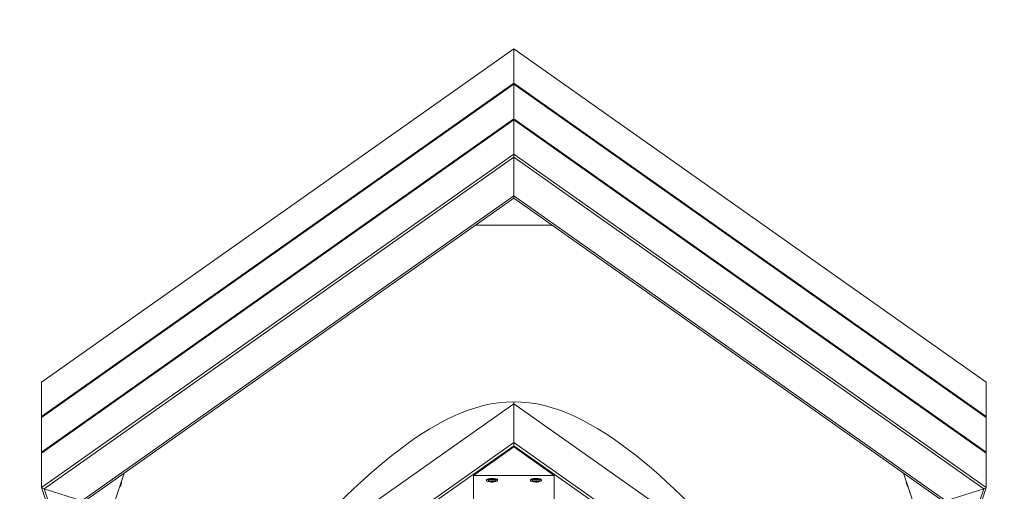
# Model space of a CAD drawing. Units: millimetres. Extents: x 5 to 415, y 5 to 292.
# Drawn here: x 106 to 133, y 247 to 260 of the extents above; entities that cross this region are included whole.
import ezdxf

# ---------------------------------------------------------------- set-up
doc = ezdxf.new("R2010")
doc.units = ezdxf.units.MM
doc.layers.add('1', color=7, linetype='Continuous', lineweight=15)
doc.styles.add('SLDTEXTSTYLE0', font='ISOCP', dxfattribs={"width": 0.96})
doc.dimstyles.new('SLDDIMSTYLE1', dxfattribs={"dimtxt": 3.5, "dimasz": 3.302, "dimexe": 0, "dimexo": 0.0625, "dimgap": 0.875, "dimtad": 2, "dimdec": 0, "dimlfac": 50, "dimrnd": 1e-09, "dimzin": 12, "dimdsep": 46, "dimtxsty": 'SLDTEXTSTYLE0', "dimsah": 1, "dimcen": 0.09, "dimadec": 0, "dimazin": 0, "dimtfac": 1, "dimtdec": 0, "dimtofl": 0, "dimtmove": 0, "dimatfit": 3, "dimfxl": 0, "dimtolj": 1, "dimtzin": 12, "dimarcsym": 0})

# ---------------------------------------------------------------- blocks, each defined once
blk = doc.blocks.new('*D11')
at = {"layer": '1'}
for p, q in [((71.949, 215.665), (71.949, 275.804)), ((179.735, 215.665), (179.735, 275.804)), ((179.735, 274.804), (71.949, 274.804))]:
    blk.add_line(p, q, dxfattribs=at)
for points in [[(71.949, 274.804), (75.251, 274.296), (75.251, 275.312)], [(179.735, 274.804), (176.433, 275.312), (176.433, 274.296)]]:
    blk.add_solid(points, dxfattribs=at)
at = {"layer": '1', "insert": (118.539, 279.316), "char_height": 3.5, "attachment_point": 1, "style": 'SLDTEXTSTYLE0'}
blk.add_mtext('5389', dxfattribs=at)

msp = doc.modelspace()

# ---------------------------------------------------------------- linework, layer by layer
at = {"color": 7, "linetype": 'Continuous', "lineweight": 15}
for p, q in [((119.93874, 258.96537), (107.03242, 249.86691)), ((119.93874, 258.96682), (107.03381, 249.86935)), ((132.84366, 249.86935), (119.93874, 258.96682)), ((119.93874, 258.96682), (119.93874, 258.96537)), ((119.93874, 258.96537), (119.93874, 258.96682)), ((119.93874, 258.96537), (119.93874, 258.02671)), ((132.84505, 249.86691), (119.93874, 258.96537)), ((107.03242, 248.92826), (119.93874, 258.02671)), ((119.93874, 257.99768), (107.03242, 248.89923)), ((119.93874, 257.99913), (107.03381, 248.90166)), ((119.93874, 258.02671), (119.93874, 257.99913)), ((119.93874, 258.02671), (132.84505, 248.92826)), ((119.93874, 257.99913), (119.93874, 258.02671)), ((132.84366, 248.90166), (119.93874, 257.99913)), ((119.93874, 257.99913), (119.93874, 257.99768)), ((119.93874, 257.99768), (119.93874, 257.99913)), ((119.93874, 257.99768), (119.93874, 257.05902)), ((132.84505, 248.89923), (119.93874, 257.99768)), ((107.03242, 247.96057), (119.93874, 257.05902)), ((119.93874, 257.02999), (107.03242, 247.93154)), ((119.93874, 257.03144), (107.03381, 247.93397)), ((119.93874, 257.05902), (119.93874, 257.03144)), ((119.93874, 257.05902), (132.84505, 247.96057)), ((119.93874, 257.03144), (119.93874, 257.05902)), ((132.84366, 247.93397), (119.93874, 257.03144)), ((119.93874, 257.02999), (119.93874, 257.03144)), ((119.93874, 257.03144), (119.93874, 257.02999)), ((132.84505, 247.93154), (119.93874, 257.02999)), ((119.93874, 257.02999), (119.93874, 256.09133)), ((107.03242, 246.99288), (119.93874, 256.09133)), ((119.93874, 256.00486), (107.10295, 246.95613)), ((119.93874, 256.09133), (132.84505, 246.99288)), ((119.93874, 256.00486), (119.93874, 256.09133)), ((119.93874, 256.09133), (119.93874, 256.00486)), ((132.77452, 246.95613), (119.93874, 256.00486)), ((119.93874, 254.94943), (119.93874, 256.00486)), ((108.13746, 246.62998), (119.93874, 254.94943)), ((108.2066, 246.61983), (119.93874, 254.89053)), ((119.93874, 254.94943), (131.74002, 246.62998)), ((119.93874, 254.89053), (119.93874, 254.94943)), ((119.93874, 254.94943), (119.93874, 254.89053)), ((119.93874, 254.89053), (131.67087, 246.61983)), ((120.98864, 254.15039), (118.88884, 254.15039)), ((107.03242, 249.86691), (107.03242, 248.92826)), ((132.84505, 249.86691), (132.84505, 248.92826)), ((119.93874, 249.27406), (119.93874, 249.33296)), ((119.93874, 249.33296), (119.93874, 249.27406)), ((119.93874, 248.21863), (119.93874, 249.27406)), ((107.03242, 248.89923), (107.03242, 247.96057)), ((107.03263, 248.92708), (107.03974, 248.90584)), ((132.83773, 248.90584), (132.84484, 248.92708)), ((132.84505, 248.89923), (132.84505, 247.96057)), ((118.83874, 247.32283), (119.93874, 248.09829)), ((119.93874, 248.13215), (119.93874, 248.21863)), ((119.93874, 248.21863), (119.93874, 248.13215)), ((119.93874, 248.09829), (119.93874, 248.13215)), ((119.93874, 248.09829), (121.03874, 247.32283)), ((107.03242, 247.93154), (107.03242, 246.99288)), ((107.03263, 247.95939), (107.03974, 247.93815)), ((132.83773, 247.93815), (132.84484, 247.95939)), ((132.84505, 247.93154), (132.84505, 246.99288)), ((109.29251, 247.38536), (108.62815, 245.40142)), ((118.83874, 244.62536), (118.83874, 247.32283)), ((121.03874, 247.32283), (118.83874, 247.32283)), ((121.03874, 244.62536), (121.03874, 247.32283)), ((131.24932, 245.40142), (130.58496, 247.38536)), ((107.03263, 246.9917), (111.96232, 232.27034)), ((119.18874, 247.20187), (119.18874, 247.18246)), ((119.29307, 247.15168), (119.30991, 247.16208)), ((119.32189, 247.14295), (119.29307, 247.15168)), ((119.30991, 247.16208), (119.35558, 247.16376)), ((119.32189, 247.16252), (119.32189, 247.14295)), ((119.36756, 247.14462), (119.32189, 247.14295)), ((119.35558, 247.16376), (119.3844, 247.15503)), ((119.36756, 247.16013), (119.36756, 247.14462)), ((119.3844, 247.15503), (119.36756, 247.14462)), ((119.48874, 247.18246), (119.48874, 247.20187)), ((120.38874, 247.20187), (120.38874, 247.18246)), ((120.49307, 247.15503), (120.52189, 247.16376)), ((120.50991, 247.14462), (120.49307, 247.15503)), ((120.50991, 247.16013), (120.50991, 247.14462)), ((120.55558, 247.14295), (120.50991, 247.14462)), ((120.52189, 247.16376), (120.56756, 247.16208)), ((120.55558, 247.16252), (120.55558, 247.14295)), ((120.5844, 247.15168), (120.55558, 247.14295)), ((120.56756, 247.16208), (120.5844, 247.15168)), ((120.68874, 247.18246), (120.68874, 247.20187)), ((127.91515, 232.27034), (132.84484, 246.9917)), ((107.10295, 246.95613), (108.13746, 246.62998)), ((107.10295, 246.95613), (112.00579, 232.31498)), ((127.87169, 232.31498), (132.77452, 246.95613)), ((132.77452, 246.95613), (131.74002, 246.62998))]:
    msp.add_line(p, q, dxfattribs=at)
at = {"color": 8, "linetype": 'Continuous', "lineweight": 15}
for p, q in [((114.84161, 244.62536), (119.93874, 248.21863)), ((119.93874, 248.21863), (125.03586, 244.62536))]:
    msp.add_line(p, q, dxfattribs=at)
at = {"color": 8, "linetype": 'Continuous', "lineweight": 15, "flags": 128}
for points in [[(126.53301, 244.62536), (119.93874, 249.27406), (113.34447, 244.62536)], [(124.91319, 244.62536), (119.93874, 248.13215), (114.96428, 244.62536)]]:
    msp.add_lwpolyline(points, dxfattribs=at)
at = {"color": 7, "linetype": 'Continuous', "lineweight": 15, "flags": 128}
for points in [[(119.19907, 247.2151), (119.21409, 247.22206), (119.23494, 247.22807), (119.26065, 247.23285), (119.29001, 247.23619), (119.32164, 247.23792), (119.35408, 247.23797), (119.3858, 247.23632), (119.41531, 247.23307), (119.44125, 247.22836), (119.46239, 247.22241), (119.47775, 247.2155), (119.48661, 247.20795), (119.48874, 247.20187)], [(120.38874, 247.20187), (120.38901, 247.20405), (120.39444, 247.21178), (120.40662, 247.21905), (120.42498, 247.22552), (120.44866, 247.23089), (120.47655, 247.23489), (120.50735, 247.23735), (120.53962, 247.23816), (120.57184, 247.23726), (120.60252, 247.23471), (120.63021, 247.23063), (120.65363, 247.2252), (120.67167, 247.21868), (120.6835, 247.21137), (120.68856, 247.20362), (120.68874, 247.20187)], [(109.21723, 247.1253), (109.21726, 247.12455), (109.21614, 247.11663)], [(119.18874, 247.20187), (119.19057, 247.20753), (119.19907, 247.2151)], [(119.29028, 247.14812), (119.27655, 247.14944), (119.24866, 247.15344), (119.22498, 247.15881), (119.20662, 247.16528), (119.19444, 247.17255), (119.18901, 247.18028), (119.19057, 247.18812), (119.19907, 247.1957)], [(119.19907, 247.1957), (119.21409, 247.20265), (119.23494, 247.20866), (119.26065, 247.21345), (119.29001, 247.21678), (119.32164, 247.21851), (119.35408, 247.21856), (119.3858, 247.21692), (119.41531, 247.21367), (119.44125, 247.20895), (119.46239, 247.203), (119.47775, 247.19609), (119.48661, 247.18854), (119.48856, 247.18071), (119.4835, 247.17296), (119.47167, 247.16565), (119.45363, 247.15913), (119.43021, 247.1537), (119.40252, 247.14962), (119.38719, 247.14812)], [(119.25051, 247.19082), (119.24445, 247.18475), (119.2454, 247.17851), (119.2466, 247.17711)], [(119.43087, 247.17711), (119.43343, 247.1833), (119.42899, 247.18945), (119.41785, 247.19508), (119.40084, 247.19977), (119.37923, 247.20319), (119.35462, 247.20506), (119.32883, 247.20526), (119.30377, 247.20377), (119.2813, 247.2007), (119.2631, 247.19627), (119.25051, 247.19082)], [(119.38762, 247.14872), (119.39124, 247.15331), (119.38776, 247.1579), (119.37766, 247.16187), (119.36231, 247.1647), (119.34377, 247.166), (119.32455, 247.16558), (119.30725, 247.16352), (119.2942, 247.16008), (119.28717, 247.15573), (119.28709, 247.15107), (119.294, 247.14671), (119.30694, 247.14325), (119.32418, 247.14115), (119.34339, 247.1407), (119.36196, 247.14196), (119.3774, 247.14476), (119.38762, 247.14872)], [(120.39907, 247.16923), (120.39057, 247.1768), (120.38901, 247.18464), (120.39444, 247.19238), (120.40662, 247.19965), (120.42498, 247.20612), (120.44866, 247.21148), (120.47655, 247.21549), (120.50735, 247.21795), (120.53962, 247.21875), (120.57184, 247.21786), (120.60252, 247.21531), (120.63021, 247.21122), (120.65363, 247.20579), (120.67167, 247.19927), (120.6835, 247.19196), (120.68856, 247.18421), (120.68661, 247.17638), (120.67775, 247.16883), (120.66239, 247.16192), (120.64125, 247.15597), (120.61531, 247.15126), (120.58719, 247.14812)], [(120.63087, 247.17711), (120.63343, 247.18163), (120.63085, 247.18784), (120.62144, 247.19365), (120.6059, 247.19863), (120.58537, 247.20242), (120.56139, 247.20472), (120.53572, 247.20537), (120.51028, 247.20433), (120.48695, 247.20166), (120.46746, 247.19757), (120.45326, 247.19236), (120.4454, 247.18641), (120.44445, 247.18017), (120.4466, 247.17711)], [(120.58762, 247.15798), (120.5774, 247.16194), (120.56196, 247.16474), (120.54339, 247.166), (120.52418, 247.16556), (120.50694, 247.16346), (120.494, 247.16), (120.48709, 247.15564), (120.48717, 247.15097), (120.4942, 247.14663), (120.50725, 247.14319), (120.52455, 247.14112), (120.54377, 247.14071), (120.56231, 247.142), (120.57766, 247.14483), (120.58776, 247.14881), (120.59124, 247.1534), (120.58762, 247.15798)]]:
    msp.add_lwpolyline(points, dxfattribs=at)
at = {"color": 7, "linetype": 'Continuous', "lineweight": 15}
for centre, radius, start, end in [((109.08814, 247.11175), 0.1298, 306.942165, 319.009967), ((108.87851, 247.17923), 0.34338, 333.610416, 349.496265), ((109.08814, 247.11175), 0.1298, 5.993222, 16.029874), ((119.33874, 247.26854), 0.1298, 224.777002, 250.484255), ((119.33874, 247.26854), 0.1298, 289.515745, 315.222998), ((120.49982, 247.39698), 0.24905, 246.135533, 267.804115), ((120.53874, 247.26854), 0.1298, 224.777002, 250.484255), ((120.53874, 247.26854), 0.1298, 289.515745, 315.222998), ((130.78934, 247.11175), 0.1298, 163.970126, 174.006778), ((131.00773, 247.1806), 0.35186, 189.042452, 205.954359), ((130.78934, 247.11175), 0.1298, 220.990033, 233.057835)]:
    msp.add_arc(centre, radius, start, end, dxfattribs=at)
for centre, major_axis, start_param, end_param in [((107.10295, 249.84468), (0.0704, -0.02308), 3.00362541, 3.20266522), ((107.10295, 249.84468), (0.0704, -0.02308), 3.00362541, 3.20266522), ((132.77452, 249.84468), (0.0704, 0.02308), 6.22211274, 6.42115255), ((132.77452, 249.84468), (0.0704, 0.02308), 6.22211274, 6.42115255), ((107.10295, 248.90602), (0.0704, -0.02308), 3.20266522, 3.92522894), ((107.10295, 248.90602), (0.0704, -0.02308), 3.20266522, 3.92522894), ((107.10295, 248.87699), (0.0704, -0.02308), 3.00362541, 3.20266522), ((107.10295, 248.87699), (0.0704, -0.02308), 3.00362541, 3.20266522), ((132.77452, 248.90602), (0.0704, 0.02308), 5.49954902, 6.22211274), ((132.77452, 248.90602), (0.0704, 0.02308), 5.49954902, 6.22211274), ((132.77452, 248.87699), (0.0704, 0.02308), 6.22211274, 6.42115255), ((132.77452, 248.87699), (0.0704, 0.02308), 6.22211274, 6.42115255), ((107.10295, 247.93833), (0.0704, -0.02308), 3.20266522, 3.92522894), ((107.10295, 247.93833), (0.0704, -0.02308), 3.20266522, 3.92522894), ((107.10295, 247.9093), (0.0704, -0.02308), 3.00362541, 3.20266522), ((107.10295, 247.9093), (0.0704, -0.02308), 3.00362541, 3.20266522), ((132.77452, 247.93833), (0.0704, 0.02308), 5.49954902, 6.22211274), ((132.77452, 247.93833), (0.0704, 0.02308), 5.49954902, 6.22211274), ((132.77452, 247.9093), (0.0704, 0.02308), 6.22211274, 6.42115255), ((132.77452, 247.9093), (0.0704, 0.02308), 6.22211274, 6.42115255), ((107.10295, 246.97065), (0.0704, -0.02308), 3.20266522, 4.77346155), ((107.10295, 246.97065), (0.0704, -0.02308), 3.20266522, 4.77346155), ((132.77452, 246.97065), (0.0704, 0.02308), 4.65131641, 6.22211274), ((132.77452, 246.97065), (0.0704, 0.02308), 4.65131641, 6.22211274)]:
    msp.add_ellipse(centre, major_axis=major_axis, ratio=0.18651284, start_param=start_param, end_param=end_param, dxfattribs=at)
msp.add_open_spline([(126.61655, 244.62536), (124.39061, 246.97916), (119.93874, 251.68676), (115.48686, 246.97916), (113.26092, 244.62536)], degree=3, dxfattribs=at)

# ---------------------------------------------------------------- dimensions: what is measured, and where the dimension line sits
at = {"layer": '1'}
dim = msp.add_linear_dim(base=(71.9493, 274.80433), p1=(179.73542, 214.66536), p2=(71.9493, 214.66536), dimstyle='SLDDIMSTYLE1', dxfattribs=at)
dim.commit()
dim.dimension.update_dxf_attribs({"geometry": '*D11', "text_midpoint": (123.43503, 274.80433), "dimtype": 160})

doc.saveas('drawing.dxf')
